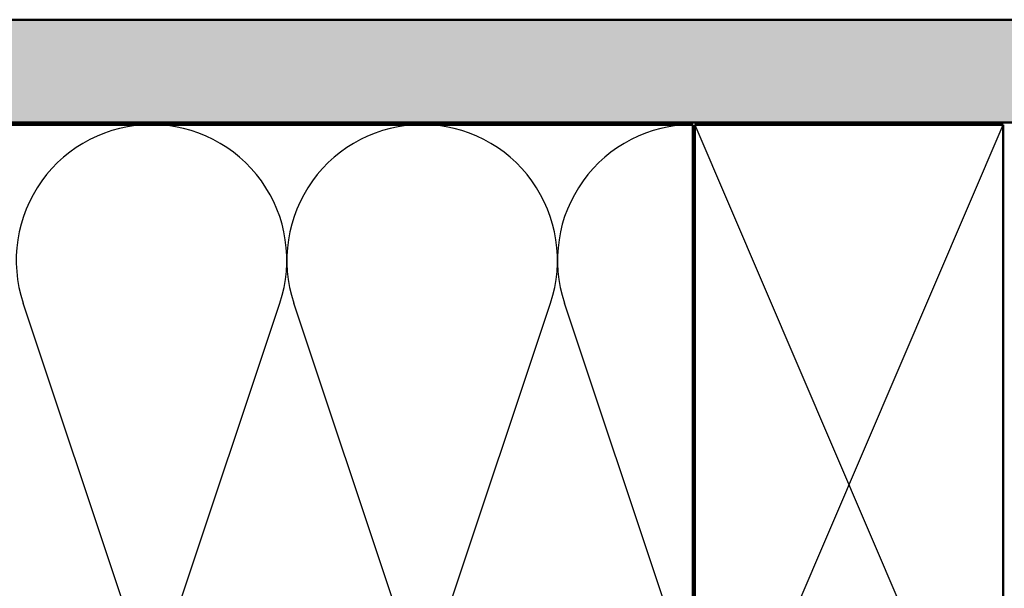
# Model space of a CAD drawing. Units: inches. Extents: x 0.6 to 33.4, y 0.6 to 21.4.
# Drawn here: x 11.9 to 14.6, y 15.6 to 17.2 of the extents above; entities that cross this region are included whole.
import ezdxf

# ---------------------------------------------------------------- set-up
doc = ezdxf.new("R2010")
doc.units = ezdxf.units.IN
doc.header["$LTSCALE"] = 2
doc.header["$MEASUREMENT"] = 0
for name, color, linetype, lineweight in [('Hatch (ANSI)', 7, 'Continuous', 18), ('Sketch Geometry (ANSI)', 7, 'Continuous', 25), ('Visible (ANSI)', 7, 'Continuous', 50)]:
    doc.layers.add(name, color=color, linetype=linetype, lineweight=lineweight)

msp = doc.modelspace()

# ---------------------------------------------------------------- hatches: boundary and pattern name
at = {"layer": 'Hatch (ANSI)', "true_color": 0x804000}
h = msp.add_hatch(dxfattribs=at)
h.set_pattern_fill('AR-SAND', color=36, scale=0.25, angle=45, style=0)
h.paths.add_polyline_path([(17.00911, 16.920952), (2.585489, 16.920952), (2.585489, 2.510732), (2.299775, 2.510732), (2.299775, 17.206666), (17.00911, 17.206666)])

# ---------------------------------------------------------------- linework, layer by layer
at = {"layer": 'Sketch Geometry (ANSI)', "color": 36, "true_color": 0x804000}
for p, q in [((13.739775, 16.915238), (14.596918, 14.915238)), ((13.739775, 14.915238), (14.596918, 16.915238))]:
    msp.add_line(p, q, dxfattribs=at)
at = {"layer": 'Sketch Geometry (ANSI)', "color": 150, "true_color": 0x0080ff}
for p, q in [((12.210253, 15.41055), (11.872933, 16.419925)), ((12.249037, 15.41055), (12.586357, 16.419925)), ((12.962461, 15.41055), (12.625141, 16.419925)), ((13.001245, 15.41055), (13.338565, 16.419925)), ((13.714669, 15.41055), (13.377349, 16.419925))]:
    msp.add_line(p, q, dxfattribs=at)
for centre, start, end in [((12.229645, 16.539134), 89.999999, 198.478963), ((12.229645, 16.539134), 341.521037, 89.999997), ((12.981853, 16.539134), 89.999999, 198.478963), ((12.981853, 16.539134), 341.521037, 89.999997), ((13.734061, 16.539134), 89.999999, 198.478963)]:
    msp.add_arc(centre, 0.376104, start, end, dxfattribs=at)
at = {"layer": 'Visible (ANSI)', "color": 36, "true_color": 0x804000}
for p, q in [((2.299775, 17.206666), (17.00911, 17.206666)), ((17.00911, 16.920952), (2.585489, 16.920952)), ((13.739775, 14.915238), (13.739775, 16.915238)), ((13.739775, 16.915238), (14.596918, 16.915238)), ((14.596918, 16.915238), (14.596918, 14.915238))]:
    msp.add_line(p, q, dxfattribs=at)
at = {"layer": 'Visible (ANSI)', "color": 150, "true_color": 0x0080ff}
for p, q in [((5.459775, 16.915238), (13.734061, 16.915238)), ((13.734061, 16.915238), (13.734061, 14.915238))]:
    msp.add_line(p, q, dxfattribs=at)

doc.saveas('drawing.dxf')
